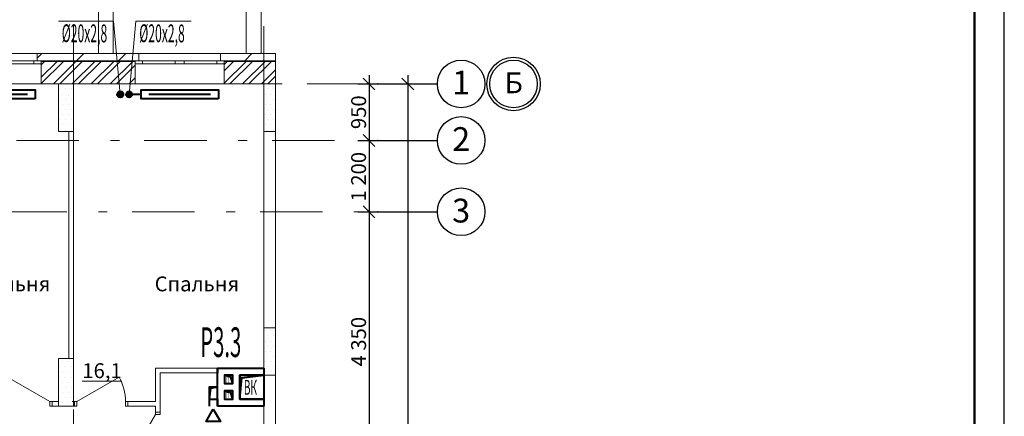
# Model space of a CAD drawing. Extents: x 2347088 to 2795425, y 492852 to 1083456.
# Drawn here: x 2516320 to 2532882, y 940479 to 947151 of the extents above; entities that cross this region are included whole.
import ezdxf

# ---------------------------------------------------------------- set-up
doc = ezdxf.new("R2010")
doc.units = 0
doc.header["$MEASUREMENT"] = 0
doc.linetypes.add('Dot & Dashed', pattern=[716.388884, 350, -176.388884, 50, -140])
doc.layers.add('Вытяжка', color=92, linetype='Continuous', lineweight=40)
doc.layers.add('Отопление', color=1, linetype='Continuous', lineweight=40)
doc.layers.add('кон 1', color=7, linetype='Continuous', lineweight=20, true_color=0x787878)
doc.layers.add('Оси', color=7, linetype='Continuous')
doc.styles.add('Simplex.shx', font='simplex.shx', dxfattribs={"width": 0.75, "oblique": 15, "height": 300})
doc.styles.add('ГОСТ 2.304', font='ARIALI.TTF', dxfattribs={"oblique": 10})
doc.styles.add('СГЕНЕРИР_СТИЛЬ_1', font='ARIAL.TTF')
doc.styles.add('стиль1', font='simplex.shx', dxfattribs={"width": 0.7, "oblique": 10, "height": 330})
pattern_1 = [(45, (2351946.3, 732339.1), (-353.5534, 353.5534), [])]
pattern_2 = [(45, (2351946.3, 732339.12), (-159.09903, 159.09903), []), (45, (2351893.27, 732392.16), (-159.09903, 159.09903), [])]
pattern_3 = [(0, (2351946.3, 732339.12), (0, 173.20508), [0, -100]), (0, (2351996.3, 732425.73), (0, 173.20508), [0, -100])]

msp = doc.modelspace()

# ---------------------------------------------------------------- hatches: boundary and pattern name
at = {"layer": 'кон 1'}
h = msp.add_hatch(dxfattribs=at)
h.set_pattern_fill('COMMON_BRICK_0003', color=256, scale=100, style=0, pattern_type=2)
h.set_pattern_definition(pattern_1)
h.paths.add_polyline_path([(2516615.7, 946580.1), (2516615.7, 946460.1), (2516680.7, 946460.1), (2518261.9, 946460.1), (2518326.9, 946460.1), (2518326.9, 946580.1)])
h = msp.add_hatch(dxfattribs=at)
h.set_pattern_fill('COMMON_BRICK_0003', color=256, scale=100, style=0, pattern_type=2)
h.set_pattern_definition(pattern_1)
h.paths.add_polyline_path([(2519696.9, 946460.1), (2519761.9, 946460.1), (2520625.5, 946460.1), (2520625.5, 946580.1), (2519696.9, 946580.1)])
for points in [[(2518261.9, 946460.1), (2516680.7, 946460.1), (2516680.7, 946450.1), (2518261.9, 946450.1)], [(2520625.5, 946460.1), (2519761.9, 946460.1), (2519761.9, 946450.1), (2520625.5, 946450.1)]]:
    msp.add_hatch(color=256, dxfattribs=at).paths.add_polyline_path(points)
h = msp.add_hatch(dxfattribs=at)
h.set_pattern_fill('STEEL_0003', color=256, scale=100, style=0, pattern_type=2)
h.set_pattern_definition(pattern_2)
h.paths.add_polyline_path([(2516680.7, 946070.1), (2518261.9, 946070.1), (2518261.9, 946410.1), (2518261.9, 946450.1), (2516680.7, 946450.1), (2516680.7, 946410.1)])
h = msp.add_hatch(dxfattribs=at)
h.set_pattern_fill('STEEL_0003', color=256, scale=100, style=0, pattern_type=2)
h.set_pattern_definition(pattern_2)
h.paths.add_polyline_path([(2519761.9, 946410.1), (2519761.9, 946070.1), (2520625.5, 946070.1), (2520625.5, 946450.1), (2519761.9, 946450.1)])
h = msp.add_hatch(dxfattribs=at)
h.set_pattern_fill('PLASTER_0003', color=256, scale=100, style=0, pattern_type=2)
h.set_pattern_definition(pattern_3)
h.paths.add_polyline_path([(2516975.5, 946070.1), (2516975.5, 945270.1), (2517225.5, 945270.1), (2517225.5, 946070.1)])
h = msp.add_hatch(dxfattribs=at)
h.set_pattern_fill('PLASTER_0003', color=256, scale=100, style=0, pattern_type=2)
h.set_pattern_definition(pattern_3)
h.paths.add_polyline_path([(2520425.5, 946070.1), (2520425.5, 945270.1), (2520625.5, 945270.1), (2520625.5, 946070.1)])
h = msp.add_hatch(dxfattribs=at)
h.set_pattern_fill('PLASTER_0003', color=256, scale=100, style=0, pattern_type=2)
h.set_pattern_definition(pattern_3)
h.paths.add_polyline_path([(2520425.5, 941970), (2520425.5, 941170), (2520625.5, 941170), (2520625.5, 941970)])
h = msp.add_hatch(dxfattribs=at)
h.set_pattern_fill('PLASTER_0003', color=256, scale=100, style=0, pattern_type=2)
h.set_pattern_definition(pattern_3)
h.paths.add_polyline_path([(2516975.5, 941450.1), (2516975.5, 940650.1), (2517225.5, 940650.1), (2517225.5, 941450.1)])
at = {"layer": 'Отопление'}
for points in [[(2518012.3, 945845, 1), (2518012.3, 945945, 1)], [(2518162.3, 945845, -1), (2518162.3, 945945, -1)]]:
    msp.add_hatch(color=256, dxfattribs=at).paths.add_polyline_path(points)

# ---------------------------------------------------------------- linework, layer by layer
at = {"color": 7}
msp.add_line((2532881.7, 915572.3), (2532881.7, 956672.3), dxfattribs=at)
at = {"color": 7, "lineweight": 50}
msp.add_line((2532381.7, 916072.3), (2532381.7, 956172.3), dxfattribs=at)
at = {"layer": 'Вытяжка', "ltscale": 100}
for points in [[(2519645.5, 941290.1), (2519645.5, 941290.1)], [(2519645.5, 941290.1), (2519645.5, 941210.1)], [(2519645.5, 941290.1), (2520425.1, 941290.1)], [(2519645.5, 940650.1), (2519645.5, 941290.1)], [(2520425.1, 941290.1), (2520425.1, 941170.1)], [(2520424.5, 941170.1), (2520025.5, 941170.1)], [(2520025.5, 941170.1), (2520025.5, 940770.1)], [(2520025.5, 940770.1), (2520025.5, 941170.1), (2520425.5, 941170.1), (2520425.5, 940770.1), (2520025.5, 940770.1), (2520054.4, 941128.4), (2520425.5, 941170.1)], [(2519645.5, 940970.1), (2519505.5, 940970.1), (2519505.5, 940770.1), (2519645.5, 940770.1), (2519645.5, 940970.1), (2519530.4, 940945.2), (2519505.5, 940770.1)], [(2519505.5, 940770.1), (2519505.5, 940650.1)], [(2519645.5, 940770.1), (2519645.5, 940650.1)], [(2520025.5, 940770.1), (2520424.9, 940770.1)], [(2520425.5, 940770.1), (2520425.5, 940650.1)], [(2520425.5, 940650.1), (2519645.5, 940650.1)]]:
    msp.add_lwpolyline(points, dxfattribs=at)
at = {"layer": 'Вытяжка', "color": 6}
for points in [[(2519905.5, 941030.1), (2519905.5, 941170.1), (2519765.5, 941170.1), (2519765.5, 941030.1), (2519905.5, 941030.1), (2519873.4, 941135.1), (2519765.5, 941170.1)], [(2519905.5, 940770.1), (2519905.5, 940910.1), (2519765.5, 940910.1), (2519765.5, 940770.1), (2519905.5, 940770.1), (2519873.4, 940875.1), (2519765.5, 940910.1)]]:
    msp.add_lwpolyline(points, dxfattribs=at)
at = {"layer": 'Вытяжка'}
msp.add_lwpolyline([(2519575.5, 940600.1), (2519696.8, 940390.1), (2519454.3, 940390.1)], close=True, dxfattribs=at)
at = {"layer": 'кон 1'}
for p, q in [((2516615.7, 946580.1), (2515245.7, 946580.1)), ((2516615.7, 946580.1), (2516615.7, 946460.1)), ((2518326.9, 946580.1), (2518326.9, 946460.1)), ((2518326.9, 946580.1), (2519696.9, 946580.1)), ((2519696.9, 946580.1), (2519696.9, 946460.1)), ((2516555.7, 946460.1), (2516005.7, 946460.1)), ((2516005.7, 946410.1), (2516555.7, 946410.1)), ((2516680.7, 946460.1), (2516555.7, 946460.1)), ((2516555.7, 946460.1), (2516555.7, 946410.1)), ((2516555.7, 946410.1), (2516680.7, 946410.1)), ((2516615.7, 946460.1), (2516680.7, 946460.1)), ((2516615.7, 946460.1), (2516680.7, 946460.1)), ((2518261.9, 946460.1), (2516680.7, 946460.1)), ((2516680.7, 946460.1), (2516680.7, 946450.1)), ((2516680.7, 946460.1), (2516680.7, 946450.1)), ((2518261.9, 946450.1), (2516680.7, 946450.1)), ((2516680.7, 946450.1), (2516680.7, 946410.1)), ((2516680.7, 946450.1), (2516680.7, 946410.1)), ((2516680.7, 946410.1), (2516680.7, 946070.1)), ((2518326.9, 946460.1), (2518261.9, 946460.1)), ((2518261.9, 946460.1), (2518261.9, 946450.1)), ((2518261.9, 946460.1), (2518386.9, 946460.1)), ((2518261.9, 946460.1), (2518261.9, 946450.1)), ((2518326.9, 946460.1), (2518261.9, 946460.1)), ((2518261.9, 946450.1), (2518261.9, 946410.1)), ((2518261.9, 946450.1), (2518261.9, 946410.1)), ((2518261.9, 946410.1), (2518261.9, 946070.1)), ((2518386.9, 946410.1), (2518261.9, 946410.1)), ((2518386.9, 946460.1), (2518386.9, 946410.1)), ((2518386.9, 946460.1), (2518936.9, 946460.1)), ((2518936.9, 946410.1), (2518386.9, 946410.1)), ((2518936.9, 946410.1), (2518936.9, 946460.1)), ((2518936.9, 946460.1), (2519011.9, 946460.1)), ((2519011.9, 946410.1), (2518936.9, 946410.1)), ((2519011.9, 946460.1), (2519086.9, 946460.1)), ((2519086.9, 946410.1), (2519011.9, 946410.1)), ((2519086.9, 946460.1), (2519086.9, 946410.1)), ((2519086.9, 946460.1), (2519636.9, 946460.1)), ((2519636.9, 946410.1), (2519086.9, 946410.1)), ((2519636.9, 946410.1), (2519636.9, 946460.1)), ((2519636.9, 946460.1), (2519761.9, 946460.1)), ((2519761.9, 946410.1), (2519636.9, 946410.1)), ((2519696.9, 946460.1), (2519761.9, 946460.1)), ((2519696.9, 946460.1), (2519761.9, 946460.1)), ((2520625.5, 946460.1), (2519761.9, 946460.1)), ((2519761.9, 946460.1), (2519761.9, 946450.1)), ((2519761.9, 946460.1), (2519761.9, 946450.1)), ((2520625.5, 946450.1), (2519761.9, 946450.1)), ((2519761.9, 946450.1), (2519761.9, 946410.1)), ((2519761.9, 946450.1), (2519761.9, 946410.1)), ((2519761.9, 946410.1), (2519761.9, 946070.1)), ((2516680.7, 946070.1), (2515180.7, 946070.1)), ((2516975.5, 946070.1), (2516975.5, 945270.1)), ((2517225.5, 946070.1), (2516975.5, 946070.1)), ((2517225.5, 945270.1), (2517225.5, 946070.1)), ((2518261.9, 946070.1), (2519761.9, 946070.1)), ((2520425.5, 946070.1), (2520425.5, 945270.1)), ((2520625.5, 946070.1), (2520425.5, 946070.1)), ((2520625.5, 945270.1), (2520625.5, 946070.1)), ((2516975.5, 945270.1), (2517225.5, 945270.1)), ((2520425.5, 945270.1), (2520625.5, 945270.1)), ((2520425.5, 941970), (2520425.5, 941170)), ((2520625.5, 941970), (2520425.5, 941970)), ((2520625.5, 941170), (2520625.5, 941970)), ((2516975.5, 941450.1), (2516975.5, 940650.1)), ((2517225.5, 941450.1), (2516975.5, 941450.1)), ((2517225.5, 940650.1), (2517225.5, 941450.1)), ((2516825.5, 940730.1), (2516115.4, 941140.1)), ((2517281.2, 940730.1), (2517991.3, 941140.1)), ((2520425.5, 941170), (2520625.5, 941170)), ((2516865.5, 940730.1), (2516825.5, 940730.1)), ((2516825.5, 940730.1), (2516825.5, 940650.1)), ((2516865.5, 940730.1), (2516902.5, 940730.1)), ((2516865.5, 940650.1), (2516865.5, 940730.1)), ((2516865.5, 940650.1), (2516865.5, 940730.1)), ((2516865.5, 940650.1), (2516865.5, 940730.1)), ((2516865.5, 940730.1), (2516902.5, 940730.1)), ((2517241.2, 940730.1), (2517204.2, 940730.1)), ((2517241.2, 940730.1), (2517204.2, 940730.1)), ((2517241.2, 940730.1), (2517241.2, 940650.1)), ((2517241.2, 940730.1), (2517281.2, 940730.1)), ((2517241.2, 940650.1), (2517241.2, 940730.1)), ((2517241.2, 940730.1), (2517241.2, 940650.1)), ((2517281.2, 940730.1), (2517281.2, 940650.1)), ((2518101.2, 940650.1), (2518101.2, 940730.1)), ((2518101.2, 940730.1), (2518141.2, 940730.1)), ((2518141.2, 940730.1), (2518178.2, 940730.1)), ((2518141.2, 940730.1), (2518141.2, 940650.1)), ((2518141.2, 940730.1), (2518141.2, 940650.1)), ((2518141.2, 940730.1), (2518141.2, 940650.1)), ((2518141.2, 940730.1), (2518178.2, 940730.1)), ((2516825.5, 940650.1), (2516865.5, 940650.1)), ((2516865.5, 940650.1), (2516902.5, 940650.1)), ((2516865.5, 940650.1), (2516902.5, 940650.1)), ((2516975.5, 940650.1), (2517225.5, 940650.1)), ((2517241.2, 940650.1), (2517204.2, 940650.1)), ((2517241.2, 940650.1), (2517204.2, 940650.1)), ((2517281.2, 940650.1), (2517241.2, 940650.1)), ((2518141.2, 940650.1), (2518101.2, 940650.1)), ((2518141.2, 940650.1), (2518178.2, 940650.1)), ((2518141.2, 940650.1), (2518178.2, 940650.1)), ((2518605.5, 940550.1), (2518605.5, 940587.1)), ((2518605.5, 940550.1), (2518605.5, 940587.1)), ((2518605.5, 940550.1), (2518685.5, 940550.1)), ((2518605.5, 940550.1), (2518605.5, 940510.1)), ((2518685.5, 940550.1), (2518605.5, 940550.1)), ((2518605.5, 940550.1), (2518685.5, 940550.1)), ((2518685.5, 940550.1), (2518685.5, 940587.1)), ((2518685.5, 940550.1), (2518685.5, 940587.1)), ((2518685.5, 940510.1), (2518685.5, 940550.1)), ((2518605.5, 940510.1), (2518245.5, 939886.5)), ((2518605.5, 940510.1), (2518685.5, 940510.1))]:
    msp.add_line(p, q, dxfattribs=at)
at = {"layer": 'кон 1', "flags": 128}
for points in [[(2517643.4, 948030.1), (2517643.4, 946580.1)], [(2520380.5, 946580.1), (2520380.5, 948030.1)], [(2517893.4, 946580.1), (2517893.4, 947780.1)], [(2520130.5, 947780.1), (2520130.5, 946580.1)], [(2518326.9, 946580.1), (2516615.7, 946580.1)], [(2517643.4, 946580.1), (2517893.4, 946580.1)], [(2520625.5, 946580.1), (2519696.9, 946580.1)], [(2520130.5, 946580.1), (2520380.5, 946580.1)], [(2520625.5, 946580.1), (2520625.5, 946460.1)], [(2520625.5, 946460.1), (2520625.5, 946450.1)], [(2520625.5, 946450.1), (2520625.5, 946070.1)], [(2516680.7, 946070.1), (2516975.5, 946070.1)], [(2517225.5, 941450.1), (2517225.5, 946070.1)], [(2517225.5, 946070.1), (2518261.9, 946070.1)], [(2519761.9, 946070.1), (2520425.5, 946070.1)], [(2517145.5, 945270.1), (2517145.5, 941450.1)], [(2520425.5, 945270.1), (2520425.5, 941970)], [(2520625.5, 941970), (2520625.5, 945270.1)], [(2518605.5, 941290.1), (2518605.5, 940730.1)], [(2519645.5, 941290.1), (2518605.5, 941290.1)], [(2518685.5, 940550.1), (2518685.5, 941210.1)], [(2518685.5, 941210.1), (2519645.5, 941210.1)], [(2520425.5, 941170), (2520425.5, 939650.1)], [(2520625.5, 938670.1), (2520625.5, 941170)], [(2516975.5, 940730.1), (2516865.5, 940730.1)], [(2517241.2, 940730.1), (2517225.5, 940730.1)], [(2518605.5, 940730.1), (2518141.2, 940730.1)], [(2516865.5, 940650.1), (2516975.5, 940650.1)], [(2517225.5, 940650.1), (2517241.2, 940650.1)], [(2518141.2, 940650.1), (2518605.5, 940650.1)], [(2518605.5, 940650.1), (2518605.5, 940550.1)]]:
    msp.add_lwpolyline(points, dxfattribs=at)
at = {"layer": 'кон 1'}
msp.add_arc((2517281.2, 940730.1), 820, 359.99998, 29.99999, dxfattribs=at)
at = {"layer": 'Оси', "color": 4, "linetype": 'Dot & Dashed', "lineweight": 13, "ltscale": 3}
for p, q in [((2517225.5, 947040), (2517225.5, 928757.1)), ((2520425.5, 947040), (2520425.5, 928757.1)), ((2514708.2, 946070.1), (2522345.5, 946070.1)), ((2507670.7, 945120.1), (2522345.5, 945120.1)), ((2507467.4, 943920.1), (2522345.5, 943920.1))]:
    msp.add_line(p, q, dxfattribs=at)
at = {"layer": 'Оси', "color": 6, "linetype": 'Continuous'}
for p, q in [((2522295.8, 945970.1), (2522095.8, 946170.1)), ((2522195.8, 946220.1), (2522195.8, 946070.1)), ((2522947.7, 945970.1), (2522747.7, 946170.1)), ((2522847.7, 946220.1), (2522847.7, 946070.1)), ((2522008.3, 946070.1), (2522383.3, 946070.1)), ((2522195.8, 946070.1), (2522195.8, 945120.1)), ((2522345.5, 946070.1), (2523345.5, 946070.1)), ((2522660.2, 946070.1), (2523035.2, 946070.1)), ((2522847.7, 946070.1), (2522847.7, 931070.1)), ((2522295.8, 945020.1), (2522095.8, 945220.1)), ((2522008.3, 945120.1), (2522383.3, 945120.1)), ((2522195.8, 945120.1), (2522195.8, 943920.1)), ((2522345.5, 945120.1), (2523345.5, 945120.1)), ((2522295.8, 943820.1), (2522095.8, 944020.1)), ((2522008.3, 943920.1), (2522383.3, 943920.1)), ((2522195.8, 943920.1), (2522195.8, 939570.1)), ((2522345.5, 943920.1), (2523345.5, 943920.1))]:
    msp.add_line(p, q, dxfattribs=at)
for centre, radius in [((2524627, 946070.1), 450), ((2523745.5, 946070.1), 400), ((2524627, 946070.1), 400), ((2523745.5, 945120.1), 400), ((2523745.5, 943920.1), 400)]:
    msp.add_circle(centre, radius, dxfattribs=at)
for p in [(2522345.5, 946070.1), (2522345.5, 946070.1), (2522345.5, 945120.1), (2522345.5, 945120.1), (2522345.5, 943920.1), (2522345.5, 943920.1)]:
    msp.add_point(p, dxfattribs=at)
at = {"layer": 'Отопление', "color": 5, "lineweight": 13}
for points in [[(2516971.5, 947127), (2517899.1, 947127), (2518012.3, 945895)], [(2519203.1, 947127), (2518275.5, 947127), (2518162.3, 945895)]]:
    msp.add_lwpolyline(points, dxfattribs=at)
at = {"layer": 'Отопление'}
for points in [[(2516580.7, 945820.1), (2515280.7, 945820.1), (2515280.7, 945970.1), (2516580.7, 945970.1), (2516580.7, 945820.1)], [(2516450.7, 945895.1), (2515410.7, 945895.1)], [(2518361.9, 945895.1), (2518162.3, 945895)], [(2519661.9, 945820.1), (2518361.9, 945820.1), (2518361.9, 945970.1), (2519661.9, 945970.1), (2519661.9, 945820.1)], [(2519531.9, 945895.1), (2518491.9, 945895.1)]]:
    msp.add_lwpolyline(points, dxfattribs=at)
for centre in [(2518012.3, 945895), (2518162.3, 945895)]:
    msp.add_circle(centre, 50, dxfattribs=at)

# ---------------------------------------------------------------- texts
at = {"layer": 'Вытяжка', "color": 1, "lineweight": 13, "style": 'стиль1', "oblique": 10, "width": 0.5}
msp.add_text('Р3.3', height=500, rotation=359.812, dxfattribs=at).set_placement((2519357.6, 941477.8))
at = {"layer": 'Вытяжка', "color": 1, "lineweight": 13, "ltscale": 100, "style": 'Simplex.shx', "oblique": 15, "width": 0.5}
for p in [(2519793.5, 941047), (2519787.3, 940784.4)]:
    msp.add_text('П', height=100, dxfattribs=at).set_placement(p)
at = {"layer": 'Вытяжка', "color": 5, "lineweight": 13, "ltscale": 100, "style": 'Simplex.shx', "oblique": 15, "width": 0.5}
msp.add_text('ВК', height=250, dxfattribs=at).set_placement((2520089.9, 940841.4))
at = {"layer": 'кон 1', "char_height": 250, "style": 'СГЕНЕРИР_СТИЛЬ_1'}
for s, insert, attachment_point in [('\\A1;{\\fArial|b0|i0|c0|p38;Спальня}', (2516834.6, 942706.8), 6), ('\\A1;{\\fArial|b0|i0|c0|p38;Спальня}', (2520010.3, 942706.8), 6), ('\\A1;{\\fArial|b0|i0|c0|p38;\\L\\L 16,1 }', (2517297.1, 941247), 4)]:
    msp.add_mtext(s, dxfattribs=dict(at, insert=insert, attachment_point=attachment_point))
at = {"layer": 'Оси', "color": 6, "linetype": 'Continuous', "attachment_point": 6}
for s, insert, char_height, style in [('\\A1;{\\fArial|b0|i0|c204|p38;1}', (2523897.2, 946093), 400, 'ГОСТ 2.304'), ('\\A1;{\\fArial|b0|i0|c0|p38;Б}', (2524783.8, 946090.1), 350, 'СГЕНЕРИР_СТИЛЬ_1'), ('\\A1;{\\fArial|b0|i0|c204|p38;2}', (2523897.2, 945143), 400, 'ГОСТ 2.304'), ('\\A1;{\\fArial|b0|i0|c204|p38;3}', (2523897.2, 943939.6), 400, 'ГОСТ 2.304')]:
    msp.add_mtext(s, dxfattribs=dict(at, insert=insert, char_height=char_height, style=style))
at = {"layer": 'Оси', "color": 6, "linetype": 'Continuous', "char_height": 250, "attachment_point": 7, "rotation": 90, "style": 'СГЕНЕРИР_СТИЛЬ_1'}
for s, insert in [('\\A1;{\\fArial|b0|i0|c0|p38;950}', (2522145.8, 945310.5)), ('\\A1;{\\fArial|b0|i0|c0|p38;1\xa0200}', (2522145.8, 944092.7)), ('\\A1;{\\fArial|b0|i0|c0|p38;4\xa0350}', (2522145.8, 941317.7))]:
    msp.add_mtext(s, dxfattribs=dict(at, insert=insert))
at = {"layer": 'Отопление', "color": 5, "lineweight": 13, "style": 'стиль1', "oblique": 10, "width": 0.5}
for p in [(2517027, 946773.3), (2518331.1, 946773.3)]:
    msp.add_text('%%C20х2,8', height=300, rotation=359.812, dxfattribs=at).set_placement(p)

doc.saveas('drawing.dxf')
